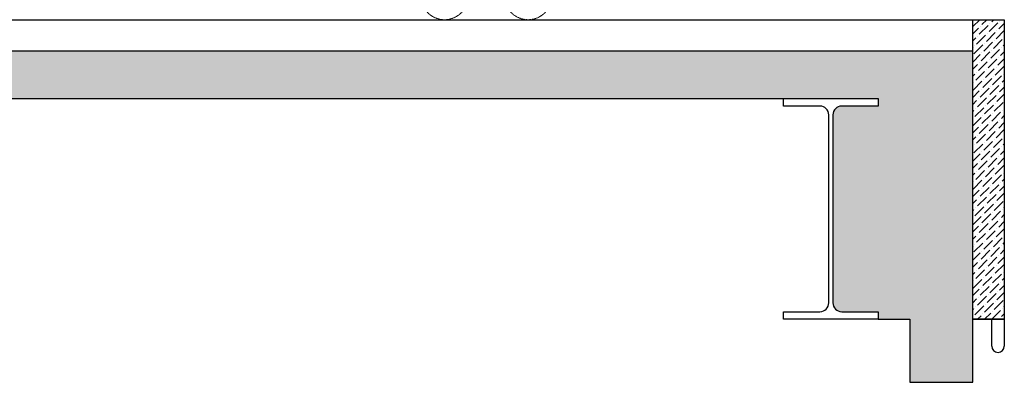
# Model space of a CAD drawing. Units: millimetres. Extents: x -1153402 to -508982, y -25440 to 273078.
# Drawn here: x -849424 to -846302, y 228346 to 229496 of the extents above; entities that cross this region are included whole.
import ezdxf

# ---------------------------------------------------------------- set-up
doc = ezdxf.new("R2010")
doc.units = ezdxf.units.MM
doc.linetypes.add('X-SEC(1)$0$HIDDEN', pattern=[9.525, 6.35, -3.175])
doc.layers.add('X-SEC(1)$0$EL5', color=8, linetype='Continuous')

msp = doc.modelspace()

# ---------------------------------------------------------------- hatches: boundary and pattern name
h = msp.add_hatch(color=256)
h.dxf.hatch_style = 1
edge = h.paths.add_edge_path()
edge.add_line((-850551.9, 229395.9), (-850551.9, 229495.9))
edge.add_line((-850551.9, 229495.9), (-850751.9, 229495.9))
edge.add_line((-850751.9, 229495.9), (-850751.9, 229395.9))
edge.add_line((-850751.9, 229395.9), (-851051.9, 229395.9))
edge.add_line((-851051.9, 229395.9), (-851051.9, 229245.9))
edge.add_line((-851051.9, 229245.9), (-846701.9, 229245.9))
edge.add_line((-846701.9, 229245.9), (-846701.9, 229221.9))
edge.add_line((-846701.9, 229221.9), (-846817.4, 229221.9))
edge.add_arc((-846817.4, 229193.9), 28, 90, 180)
edge.add_line((-846845.4, 229193.9), (-846845.4, 228597.9))
edge.add_arc((-846817.4, 228597.9), 28, 180, 270)
edge.add_line((-846817.4, 228569.9), (-846701.9, 228569.9))
edge.add_line((-846701.9, 228569.9), (-846701.9, 228545.9))
edge.add_line((-846701.9, 228545.9), (-846601.9, 228545.9))
edge.add_line((-846601.9, 228545.9), (-846601.9, 228345.9))
edge.add_line((-846601.9, 228345.9), (-846401.9, 228345.9))
edge.add_line((-846401.9, 228345.9), (-846401.9, 229395.9))
edge.add_line((-846401.9, 229395.9), (-850551.9, 229395.9))

# ---------------------------------------------------------------- linework, layer by layer
for p, q in [((-850551.9, 229495.9), (-846301.9, 229495.9)), ((-846401.8, 229473.9), (-846379.8, 229495.9)), ((-846401.8, 229495.9), (-846301.8, 229495.9)), ((-846401.8, 228545.9), (-846401.8, 229495.9)), ((-846372.8, 229480.5), (-846357.3, 229495.9)), ((-846341.9, 229488.9), (-846334.9, 229495.9)), ((-846301.9, 229495.9), (-846301.9, 228545.9)), ((-846301.8, 229495.9), (-846301.8, 228545.9)), ((-846401.8, 229451.4), (-846384, 229469.3)), ((-846381.2, 229449.6), (-846353.1, 229477.7)), ((-846378.4, 229474.9), (-846378.4, 229474.9)), ((-846350.3, 229458), (-846322.3, 229486.1)), ((-846347.5, 229483.3), (-846347.5, 229483.3)), ((-846327.9, 229435.6), (-846301.8, 229461.6)), ((-846319.5, 229466.5), (-846301.8, 229484.1)), ((-846316.6, 229491.7), (-846316.6, 229491.7)), ((-846401.8, 229429), (-846392.4, 229438.4)), ((-846389.6, 229418.8), (-846361.5, 229446.8)), ((-846386.8, 229444), (-846386.8, 229444)), ((-846358.7, 229427.2), (-846330.7, 229455.2)), ((-846355.9, 229452.4), (-846355.9, 229452.4)), ((-846336.3, 229404.7), (-846308.2, 229432.8)), ((-846325.1, 229460.9), (-846325.1, 229460.9)), ((-846302.6, 229438.4), (-846302.6, 229438.4)), ((-846401.8, 229406.5), (-846400.8, 229407.5)), ((-846398, 229387.9), (-846370, 229416)), ((-846395.2, 229413.1), (-846395.2, 229413.1)), ((-846367.2, 229396.3), (-846339.1, 229424.4)), ((-846364.4, 229421.6), (-846364.4, 229421.6)), ((-846344.7, 229373.9), (-846316.6, 229401.9)), ((-846341.9, 229399.1), (-846341.9, 229399.1)), ((-846333.5, 229430), (-846333.5, 229430)), ((-846311, 229407.5), (-846311, 229407.5)), ((-846305.4, 229413.1), (-846301.8, 229416.7)), ((-846401.9, 229395.9), (-850551.9, 229395.9)), ((-846401.9, 228345.9), (-846401.9, 229395.9)), ((-846401.8, 229361.6), (-846378.4, 229385.1)), ((-846375.6, 229365.4), (-846347.5, 229393.5)), ((-846372.8, 229390.7), (-846372.8, 229390.7)), ((-846353.1, 229343), (-846325.1, 229371.1)), ((-846350.3, 229368.2), (-846350.3, 229368.2)), ((-846322.3, 229351.4), (-846301.8, 229371.8)), ((-846319.5, 229376.7), (-846319.5, 229376.7)), ((-846313.8, 229382.3), (-846301.8, 229394.3)), ((-846401.8, 229339.2), (-846386.8, 229354.2)), ((-846384, 229334.6), (-846355.9, 229362.6)), ((-846381.2, 229359.8), (-846381.2, 229359.8)), ((-846361.5, 229312.1), (-846333.5, 229340.2)), ((-846358.7, 229337.4), (-846358.7, 229337.4)), ((-846330.7, 229320.5), (-846302.6, 229348.6)), ((-846327.9, 229345.8), (-846327.9, 229345.8)), ((-846401.8, 229316.7), (-846395.2, 229323.3)), ((-846392.4, 229303.7), (-846364.4, 229331.8)), ((-846389.6, 229329), (-846389.6, 229329)), ((-846370, 229281.2), (-846341.9, 229309.3)), ((-846367.2, 229306.5), (-846367.2, 229306.5)), ((-846339.1, 229289.7), (-846311, 229317.7)), ((-846336.3, 229314.9), (-846336.3, 229314.9)), ((-846305.4, 229323.3), (-846305.4, 229323.3)), ((-846400.8, 229272.8), (-846372.8, 229300.9)), ((-846398, 229298.1), (-846398, 229298.1)), ((-846378.4, 229250.4), (-846350.3, 229278.4)), ((-846375.6, 229275.6), (-846375.6, 229275.6)), ((-846347.5, 229258.8), (-846319.5, 229286.9)), ((-846344.7, 229284.1), (-846344.7, 229284.1)), ((-846316.6, 229267.2), (-846301.8, 229282)), ((-846313.8, 229292.5), (-846313.8, 229292.5)), ((-846308.2, 229298.1), (-846301.8, 229304.5)), ((-851051.9, 229245.9), (-846701.9, 229245.9)), ((-847001.9, 229221.9), (-847001.9, 229245.9)), ((-847001.9, 229245.9), (-846701.9, 229245.9)), ((-846701.9, 229245.9), (-846701.9, 229221.9)), ((-846701.9, 229245.9), (-846701.9, 229221.9)), ((-846401.8, 229249.4), (-846381.2, 229270)), ((-846386.8, 229219.5), (-846358.7, 229247.6)), ((-846384, 229244.8), (-846384, 229244.8)), ((-846355.9, 229227.9), (-846327.9, 229256)), ((-846353.1, 229253.2), (-846353.1, 229253.2)), ((-846325.1, 229236.3), (-846301.8, 229259.6)), ((-846322.3, 229261.6), (-846322.3, 229261.6)), ((-846886.4, 229221.9), (-847001.9, 229221.9)), ((-846701.9, 229221.9), (-846817.4, 229221.9)), ((-846701.9, 229221.9), (-846817.4, 229221.9)), ((-846401.8, 229226.9), (-846389.6, 229239.2)), ((-846395.2, 229188.6), (-846367.2, 229216.7)), ((-846392.4, 229213.9), (-846392.4, 229213.9)), ((-846364.4, 229197.1), (-846336.3, 229225.1)), ((-846361.5, 229222.3), (-846361.5, 229222.3)), ((-846333.5, 229205.5), (-846305.4, 229233.5)), ((-846330.7, 229230.7), (-846330.7, 229230.7)), ((-846302.6, 229213.9), (-846301.8, 229214.7)), ((-846858.4, 228597.9), (-846858.4, 229193.9)), ((-846845.4, 229193.9), (-846845.4, 228597.9)), ((-846845.4, 229193.9), (-846845.4, 228597.9)), ((-846401.8, 229204.5), (-846398, 229208.3)), ((-846401.8, 229159.6), (-846375.6, 229185.8)), ((-846400.8, 229183), (-846400.8, 229183)), ((-846372.8, 229166.2), (-846344.7, 229194.3)), ((-846370, 229191.4), (-846370, 229191.4)), ((-846341.9, 229174.6), (-846313.8, 229202.7)), ((-846339.1, 229199.9), (-846339.1, 229199.9)), ((-846311, 229183), (-846301.8, 229192.2)), ((-846308.2, 229208.3), (-846308.2, 229208.3)), ((-846401.8, 229137.1), (-846384, 229155)), ((-846381.2, 229135.3), (-846353.1, 229163.4)), ((-846378.4, 229160.6), (-846378.4, 229160.6)), ((-846350.3, 229143.7), (-846322.3, 229171.8)), ((-846347.5, 229169), (-846347.5, 229169)), ((-846319.5, 229152.2), (-846301.8, 229169.8)), ((-846316.6, 229177.4), (-846316.6, 229177.4)), ((-846401.8, 229114.7), (-846392.4, 229124.1)), ((-846389.6, 229104.5), (-846361.5, 229132.5)), ((-846386.8, 229129.7), (-846386.8, 229129.7)), ((-846358.7, 229112.9), (-846330.7, 229140.9)), ((-846355.9, 229138.1), (-846355.9, 229138.1)), ((-846336.3, 229090.4), (-846308.2, 229118.5)), ((-846327.9, 229121.3), (-846301.8, 229147.3)), ((-846325.1, 229146.5), (-846325.1, 229146.5)), ((-846302.6, 229124.1), (-846302.6, 229124.1)), ((-846401.8, 229092.2), (-846400.8, 229093.2)), ((-846398, 229073.6), (-846370, 229101.6)), ((-846395.2, 229098.8), (-846395.2, 229098.8)), ((-846367.2, 229082), (-846339.1, 229110.1)), ((-846364.4, 229107.3), (-846364.4, 229107.3)), ((-846344.7, 229059.5), (-846316.6, 229087.6)), ((-846333.5, 229115.7), (-846333.5, 229115.7)), ((-846311, 229093.2), (-846311, 229093.2)), ((-846305.4, 229098.8), (-846301.8, 229102.4)), ((-846401.8, 229047.3), (-846378.4, 229070.8)), ((-846375.6, 229051.1), (-846347.5, 229079.2)), ((-846372.8, 229076.4), (-846372.8, 229076.4)), ((-846353.1, 229028.7), (-846325.1, 229056.7)), ((-846341.9, 229084.8), (-846341.9, 229084.8)), ((-846322.3, 229037.1), (-846301.8, 229057.5)), ((-846319.5, 229062.4), (-846319.5, 229062.4)), ((-846313.8, 229068), (-846301.8, 229080)), ((-846401.8, 229024.9), (-846386.8, 229039.9)), ((-846384, 229020.3), (-846355.9, 229048.3)), ((-846381.2, 229045.5), (-846381.2, 229045.5)), ((-846361.5, 228997.8), (-846333.5, 229025.9)), ((-846350.3, 229053.9), (-846350.3, 229053.9)), ((-846330.7, 229006.2), (-846302.6, 229034.3)), ((-846327.9, 229031.5), (-846327.9, 229031.5)), ((-846401.8, 229002.4), (-846395.2, 229009)), ((-846392.4, 228989.4), (-846364.4, 229017.5)), ((-846389.6, 229014.6), (-846389.6, 229014.6)), ((-846370, 228966.9), (-846341.9, 228995)), ((-846358.7, 229023.1), (-846358.7, 229023.1)), ((-846339.1, 228975.4), (-846311, 229003.4)), ((-846336.3, 229000.6), (-846336.3, 229000.6)), ((-846305.4, 229009), (-846305.4, 229009)), ((-846400.8, 228958.5), (-846372.8, 228986.6)), ((-846398, 228983.8), (-846398, 228983.8)), ((-846378.4, 228936.1), (-846350.3, 228964.1)), ((-846367.2, 228992.2), (-846367.2, 228992.2)), ((-846347.5, 228944.5), (-846319.5, 228972.6)), ((-846344.7, 228969.7), (-846344.7, 228969.7)), ((-846316.6, 228952.9), (-846301.8, 228967.7)), ((-846313.8, 228978.2), (-846313.8, 228978.2)), ((-846308.2, 228983.8), (-846301.8, 228990.2)), ((-846401.8, 228935.1), (-846381.2, 228955.7)), ((-846386.8, 228905.2), (-846358.7, 228933.3)), ((-846375.6, 228961.3), (-846375.6, 228961.3)), ((-846355.9, 228913.6), (-846327.9, 228941.7)), ((-846353.1, 228938.9), (-846353.1, 228938.9)), ((-846325.1, 228922), (-846301.8, 228945.3)), ((-846322.3, 228947.3), (-846322.3, 228947.3)), ((-846401.8, 228912.6), (-846389.6, 228924.8)), ((-846395.2, 228874.3), (-846367.2, 228902.4)), ((-846392.4, 228899.6), (-846392.4, 228899.6)), ((-846384, 228930.5), (-846384, 228930.5)), ((-846364.4, 228882.8), (-846336.3, 228910.8)), ((-846361.5, 228908), (-846361.5, 228908)), ((-846333.5, 228891.2), (-846305.4, 228919.2)), ((-846330.7, 228916.4), (-846330.7, 228916.4)), ((-846302.6, 228899.6), (-846301.8, 228900.4)), ((-846401.8, 228890.2), (-846398, 228894)), ((-846401.8, 228845.3), (-846375.6, 228871.5)), ((-846400.8, 228868.7), (-846400.8, 228868.7)), ((-846372.8, 228851.9), (-846344.7, 228879.9)), ((-846370, 228877.1), (-846370, 228877.1)), ((-846341.9, 228860.3), (-846313.8, 228888.4)), ((-846339.1, 228885.6), (-846339.1, 228885.6)), ((-846311, 228868.7), (-846301.8, 228877.9)), ((-846308.2, 228894), (-846308.2, 228894)), ((-846401.8, 228822.8), (-846384, 228840.7)), ((-846381.2, 228821), (-846353.1, 228849.1)), ((-846378.4, 228846.3), (-846378.4, 228846.3)), ((-846350.3, 228829.4), (-846322.3, 228857.5)), ((-846347.5, 228854.7), (-846347.5, 228854.7)), ((-846319.5, 228837.8), (-846301.8, 228855.5)), ((-846316.6, 228863.1), (-846316.6, 228863.1)), ((-846401.8, 228800.4), (-846392.4, 228809.8)), ((-846389.6, 228790.1), (-846361.5, 228818.2)), ((-846386.8, 228815.4), (-846386.8, 228815.4)), ((-846358.7, 228798.6), (-846330.7, 228826.6)), ((-846355.9, 228823.8), (-846355.9, 228823.8)), ((-846327.9, 228807), (-846301.8, 228833)), ((-846325.1, 228832.2), (-846325.1, 228832.2)), ((-846302.6, 228809.8), (-846302.6, 228809.8)), ((-846401.8, 228777.9), (-846400.8, 228778.9)), ((-846398, 228759.3), (-846370, 228787.3)), ((-846395.2, 228784.5), (-846395.2, 228784.5)), ((-846367.2, 228767.7), (-846339.1, 228795.8)), ((-846364.4, 228792.9), (-846364.4, 228792.9)), ((-846336.3, 228776.1), (-846308.2, 228804.2)), ((-846333.5, 228801.4), (-846333.5, 228801.4)), ((-846311, 228778.9), (-846311, 228778.9)), ((-846305.4, 228784.5), (-846301.8, 228788.1)), ((-846401.8, 228733), (-846378.4, 228756.5)), ((-846375.6, 228736.8), (-846347.5, 228764.9)), ((-846372.8, 228762.1), (-846372.8, 228762.1)), ((-846344.7, 228745.2), (-846316.6, 228773.3)), ((-846341.9, 228770.5), (-846341.9, 228770.5)), ((-846319.5, 228748), (-846319.5, 228748)), ((-846313.8, 228753.7), (-846301.8, 228765.7)), ((-846401.8, 228710.6), (-846386.8, 228725.6)), ((-846384, 228706), (-846355.9, 228734)), ((-846381.2, 228731.2), (-846381.2, 228731.2)), ((-846353.1, 228714.4), (-846325.1, 228742.4)), ((-846350.3, 228739.6), (-846350.3, 228739.6)), ((-846330.7, 228691.9), (-846302.6, 228720)), ((-846327.9, 228717.2), (-846327.9, 228717.2)), ((-846322.3, 228722.8), (-846301.8, 228743.2)), ((-846401.8, 228688.1), (-846395.2, 228694.7)), ((-846392.4, 228675.1), (-846364.4, 228703.1)), ((-846389.6, 228700.3), (-846389.6, 228700.3)), ((-846361.5, 228683.5), (-846333.5, 228711.6)), ((-846358.7, 228708.8), (-846358.7, 228708.8)), ((-846339.1, 228661.1), (-846311, 228689.1)), ((-846336.3, 228686.3), (-846336.3, 228686.3)), ((-846305.4, 228694.7), (-846305.4, 228694.7)), ((-846400.8, 228644.2), (-846372.8, 228672.3)), ((-846398, 228669.5), (-846398, 228669.5)), ((-846378.4, 228621.8), (-846350.3, 228649.8)), ((-846370, 228652.6), (-846341.9, 228680.7)), ((-846367.2, 228677.9), (-846367.2, 228677.9)), ((-846347.5, 228630.2), (-846319.5, 228658.2)), ((-846344.7, 228655.4), (-846344.7, 228655.4)), ((-846316.6, 228638.6), (-846301.8, 228653.4)), ((-846313.8, 228663.9), (-846313.8, 228663.9)), ((-846308.2, 228669.5), (-846301.8, 228675.9)), ((-846401.8, 228620.8), (-846381.2, 228641.4)), ((-846386.8, 228590.9), (-846358.7, 228619)), ((-846375.6, 228647), (-846375.6, 228647)), ((-846355.9, 228599.3), (-846327.9, 228627.4)), ((-846353.1, 228624.6), (-846353.1, 228624.6)), ((-846325.1, 228607.7), (-846301.8, 228631)), ((-846322.3, 228633), (-846322.3, 228633)), ((-846401.8, 228598.3), (-846389.6, 228610.5)), ((-846395.2, 228560), (-846367.2, 228588.1)), ((-846384, 228616.1), (-846384, 228616.1)), ((-846364.4, 228568.4), (-846336.3, 228596.5)), ((-846361.5, 228593.7), (-846361.5, 228593.7)), ((-846333.5, 228576.9), (-846305.4, 228604.9)), ((-846330.7, 228602.1), (-846330.7, 228602.1)), ((-847001.9, 228545.9), (-847001.9, 228569.9)), ((-847001.9, 228569.9), (-846886.4, 228569.9)), ((-846817.4, 228569.9), (-846701.9, 228569.9)), ((-846817.4, 228569.9), (-846701.9, 228569.9)), ((-846701.9, 228569.9), (-846701.9, 228545.9)), ((-846701.9, 228569.9), (-846701.9, 228545.9)), ((-846401.8, 228575.9), (-846398, 228579.7)), ((-846392.4, 228585.3), (-846392.4, 228585.3)), ((-846386.9, 228545.9), (-846375.6, 228557.2)), ((-846370, 228562.8), (-846370, 228562.8)), ((-846364.4, 228545.9), (-846344.7, 228565.6)), ((-846341.9, 228546), (-846313.8, 228574.1)), ((-846339.1, 228571.2), (-846339.1, 228571.2)), ((-846311, 228554.4), (-846301.8, 228563.6)), ((-846308.2, 228579.7), (-846308.2, 228579.7)), ((-846302.6, 228585.3), (-846301.8, 228586.1)), ((-846701.9, 228545.9), (-847001.9, 228545.9)), ((-846701.9, 228545.9), (-846601.9, 228545.9)), ((-846601.9, 228545.9), (-846601.9, 228345.9)), ((-846401.9, 228545.9), (-846301.9, 228545.9)), ((-846301.8, 228545.9), (-846401.8, 228545.9)), ((-846400.8, 228554.4), (-846400.8, 228554.4)), ((-846341.8, 228545.9), (-846301.8, 228545.9)), ((-846341.8, 228460.9), (-846341.8, 228545.9)), ((-846316.6, 228548.8), (-846316.6, 228548.8)), ((-846301.8, 228545.9), (-846301.8, 228460.9)), ((-846601.9, 228345.9), (-846401.9, 228345.9))]:
    msp.add_line(p, q)
for centre, radius, start, end in [((-846886.4, 229193.9), 28, 0, 90), ((-846817.4, 229193.9), 28, 90, 180), ((-846817.4, 229193.9), 28, 90, 180), ((-846886.4, 228597.9), 28, 270, 0), ((-846817.4, 228597.9), 28, 180, 270), ((-846817.4, 228597.9), 28, 180, 270), ((-846321.8, 228460.9), 20, 180, 0)]:
    msp.add_arc(centre, radius, start, end)
at = {"layer": 'X-SEC(1)$0$EL5', "linetype": 'X-SEC(1)$0$HIDDEN', "lineweight": 0, "ltscale": 0.1}
msp.add_line((-847618.3, 229495.9), (-847768.3, 229495.9), dxfattribs=at)
for centre in [(-848076.7, 229570.9), (-847811.7, 229570.9)]:
    msp.add_circle(centre, 75, dxfattribs=at)

doc.saveas('drawing.dxf')
